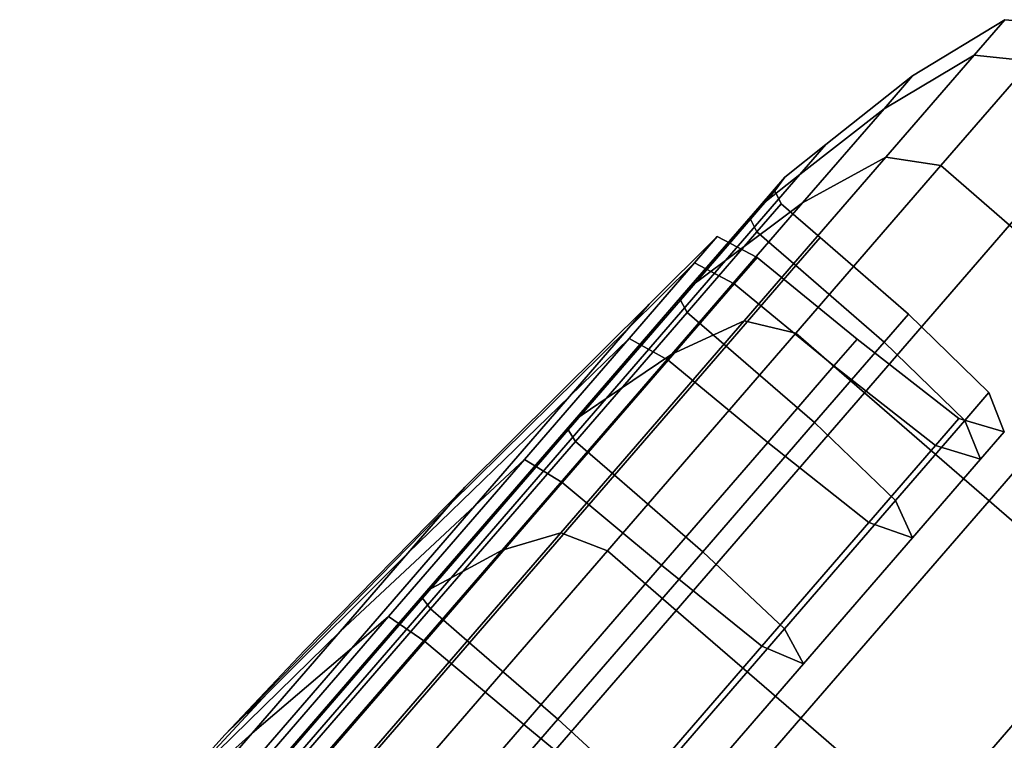
# Model space of a CAD drawing. Extents: x -0.355 to 0.347, y -0.371 to 0.338.
# Drawn here: x -0.138 to -0.116, y -0.309 to -0.293 of the extents above; entities that cross this region are included whole.
import ezdxf

# ---------------------------------------------------------------- set-up
doc = ezdxf.new("R2010")
doc.units = 0

msp = doc.modelspace()

# ---------------------------------------------------------------- linework, layer by layer
for points in [[(-0.11836, -0.29515, -0.094068), (-0.117717, -0.294408, -0.086744), (-0.115633, -0.293141, -0.086744), (-0.116328, -0.293943, -0.094669)], [(-0.11836, -0.29515, -0.07942), (-0.116328, -0.293943, -0.078819), (-0.115633, -0.293141, -0.086744), (-0.117717, -0.294408, -0.086744)], [(-0.115035, -0.294074, -0.078619), (-0.114323, -0.293251, -0.086744), (-0.115633, -0.293141, -0.086744), (-0.116328, -0.293943, -0.078819)], [(-0.115035, -0.294074, -0.094869), (-0.116328, -0.293943, -0.094669), (-0.115633, -0.293141, -0.086744), (-0.114323, -0.293251, -0.086744)], [(-0.11836, -0.29515, -0.094068), (-0.116328, -0.293943, -0.094669), (-0.11832, -0.296244, -0.102063), (-0.120201, -0.297276, -0.100901)], [(-0.11836, -0.29515, -0.07942), (-0.120201, -0.297276, -0.072586), (-0.11832, -0.296244, -0.071425), (-0.116328, -0.293943, -0.078819)], [(-0.115035, -0.294074, -0.078619), (-0.116328, -0.293943, -0.078819), (-0.11832, -0.296244, -0.071425), (-0.117078, -0.296433, -0.071038)], [(-0.115035, -0.294074, -0.094869), (-0.117078, -0.296433, -0.10245), (-0.11832, -0.296244, -0.102063), (-0.116328, -0.293943, -0.094669)], [(-0.115035, -0.294074, -0.078619), (-0.117078, -0.296433, -0.071038), (-0.115525, -0.297777, -0.071038), (-0.113483, -0.295419, -0.078619)], [(-0.115035, -0.294074, -0.094869), (-0.113483, -0.295419, -0.094869), (-0.115525, -0.297777, -0.10245), (-0.117078, -0.296433, -0.10245)], [(-0.11836, -0.29515, -0.094068), (-0.12026, -0.296635, -0.093434), (-0.119673, -0.295957, -0.086744), (-0.117717, -0.294408, -0.086744)], [(-0.11836, -0.29515, -0.07942), (-0.117717, -0.294408, -0.086744), (-0.119673, -0.295957, -0.086744), (-0.12026, -0.296635, -0.080054)], [(-0.11836, -0.29515, -0.094068), (-0.120201, -0.297276, -0.100901), (-0.121941, -0.298577, -0.099676), (-0.12026, -0.296635, -0.093434)], [(-0.11836, -0.29515, -0.07942), (-0.12026, -0.296635, -0.080054), (-0.121941, -0.298577, -0.073812), (-0.120201, -0.297276, -0.072586)], [(-0.121158, -0.297337, -0.080354), (-0.12026, -0.296635, -0.080054), (-0.119673, -0.295957, -0.086744), (-0.120598, -0.29669, -0.086744)], [(-0.121158, -0.297337, -0.093134), (-0.120598, -0.29669, -0.086744), (-0.119673, -0.295957, -0.086744), (-0.12026, -0.296635, -0.093434)], [(-0.123154, -0.300687, -0.106753), (-0.120201, -0.297276, -0.100901), (-0.11832, -0.296244, -0.102063), (-0.121516, -0.299934, -0.108395)], [(-0.123154, -0.300687, -0.066734), (-0.121516, -0.299934, -0.065093), (-0.11832, -0.296244, -0.071425), (-0.120201, -0.297276, -0.072586)], [(-0.120354, -0.300217, -0.108942), (-0.121516, -0.299934, -0.108395), (-0.11832, -0.296244, -0.102063), (-0.117078, -0.296433, -0.10245)], [(-0.120354, -0.300216, -0.064546), (-0.117078, -0.296433, -0.071038), (-0.11832, -0.296244, -0.071425), (-0.121516, -0.299934, -0.065093)], [(-0.120354, -0.300217, -0.108942), (-0.117078, -0.296433, -0.10245), (-0.115525, -0.297777, -0.10245), (-0.118801, -0.301561, -0.108942)], [(-0.120354, -0.300216, -0.064546), (-0.118801, -0.301561, -0.064546), (-0.115525, -0.297777, -0.071038), (-0.117078, -0.296433, -0.071038)], [(-0.121158, -0.297337, -0.080354), (-0.122765, -0.299192, -0.074392), (-0.121941, -0.298577, -0.073812), (-0.12026, -0.296635, -0.080054)], [(-0.121158, -0.297337, -0.093134), (-0.12026, -0.296635, -0.093434), (-0.121941, -0.298577, -0.099676), (-0.122765, -0.299192, -0.099096)], [(-0.121158, -0.297337, -0.080354), (-0.120598, -0.29669, -0.086744), (-0.120824, -0.297003, -0.086744), (-0.121376, -0.29764, -0.080453)], [(-0.121158, -0.297337, -0.093134), (-0.121376, -0.29764, -0.093034), (-0.120824, -0.297003, -0.086744), (-0.120598, -0.29669, -0.086744)], [(-0.121233, -0.297928, -0.093001), (-0.120684, -0.297294, -0.086744), (-0.120824, -0.297003, -0.086744), (-0.121376, -0.29764, -0.093034)], [(-0.121233, -0.297928, -0.080487), (-0.121376, -0.29764, -0.080453), (-0.120824, -0.297003, -0.086744), (-0.120684, -0.297294, -0.086744)], [(-0.123154, -0.300687, -0.106753), (-0.124639, -0.301692, -0.105021), (-0.121941, -0.298577, -0.099676), (-0.120201, -0.297276, -0.100901)], [(-0.123154, -0.300687, -0.066734), (-0.120201, -0.297276, -0.072586), (-0.121941, -0.298577, -0.073812), (-0.124639, -0.301692, -0.068466)], [(-0.121158, -0.297337, -0.080354), (-0.121376, -0.29764, -0.080453), (-0.122957, -0.299466, -0.074584), (-0.122765, -0.299192, -0.074392)], [(-0.121158, -0.297337, -0.093134), (-0.122765, -0.299192, -0.099096), (-0.122957, -0.299466, -0.098903), (-0.121376, -0.29764, -0.093034)], [(-0.121233, -0.297928, -0.093001), (-0.120353, -0.29869, -0.093001), (-0.119804, -0.298057, -0.086744), (-0.120684, -0.297294, -0.086744)], [(-0.121233, -0.297928, -0.080487), (-0.120684, -0.297294, -0.086744), (-0.119804, -0.298057, -0.086744), (-0.120353, -0.29869, -0.080487)], [(-0.121233, -0.297928, -0.093001), (-0.121376, -0.29764, -0.093034), (-0.122957, -0.299466, -0.098903), (-0.122806, -0.299744, -0.098839)], [(-0.121233, -0.297928, -0.080487), (-0.122806, -0.299744, -0.074648), (-0.122957, -0.299466, -0.074584), (-0.121376, -0.29764, -0.080453)], [(-0.11599, -0.303995, -0.064546), (-0.112714, -0.300211, -0.071038), (-0.115525, -0.297777, -0.071038), (-0.118801, -0.301561, -0.064546)], [(-0.11599, -0.303995, -0.108942), (-0.118801, -0.301561, -0.108942), (-0.115525, -0.297777, -0.10245), (-0.112714, -0.300211, -0.10245)], [(-0.12264, -0.29863, -0.080876), (-0.122126, -0.298036, -0.086744), (-0.123663, -0.299561, -0.086744), (-0.124128, -0.300098, -0.081434)], [(-0.12264, -0.29863, -0.092612), (-0.124128, -0.300098, -0.092054), (-0.123663, -0.299561, -0.086744), (-0.122126, -0.298036, -0.086744)], [(-0.121233, -0.297928, -0.093001), (-0.122806, -0.299744, -0.098839), (-0.121925, -0.300507, -0.098839), (-0.120353, -0.29869, -0.093001)], [(-0.121233, -0.297928, -0.080487), (-0.120353, -0.29869, -0.080487), (-0.121925, -0.300507, -0.074648), (-0.122806, -0.299744, -0.074648)], [(-0.12264, -0.29863, -0.080876), (-0.121744, -0.299104, -0.080814), (-0.121224, -0.298503, -0.086744), (-0.122126, -0.298036, -0.086744)], [(-0.12264, -0.29863, -0.092612), (-0.122126, -0.298036, -0.086744), (-0.121224, -0.298503, -0.086744), (-0.121744, -0.299104, -0.092673)], [(-0.118359, -0.300417, -0.080487), (-0.120353, -0.29869, -0.080487), (-0.119804, -0.298057, -0.086744), (-0.11781, -0.299783, -0.086744)], [(-0.118359, -0.300417, -0.093001), (-0.11781, -0.299783, -0.086744), (-0.119804, -0.298057, -0.086744), (-0.120353, -0.29869, -0.093001)], [(-0.119491, -0.300954, -0.092694), (-0.121744, -0.299104, -0.092673), (-0.121224, -0.298503, -0.086744), (-0.118969, -0.300351, -0.086744)], [(-0.119491, -0.300954, -0.080794), (-0.118969, -0.300351, -0.086744), (-0.121224, -0.298503, -0.086744), (-0.121744, -0.299104, -0.080814)], [(-0.12264, -0.29863, -0.080876), (-0.124128, -0.300098, -0.081434), (-0.125463, -0.30164, -0.07648), (-0.124115, -0.300334, -0.0754)], [(-0.12264, -0.29863, -0.092612), (-0.124115, -0.300334, -0.098087), (-0.125463, -0.30164, -0.097008), (-0.124128, -0.300098, -0.092054)], [(-0.125341, -0.302168, -0.069286), (-0.124639, -0.301692, -0.068466), (-0.121941, -0.298577, -0.073812), (-0.122765, -0.299192, -0.074392)], [(-0.125341, -0.302168, -0.104202), (-0.122765, -0.299192, -0.099096), (-0.121941, -0.298577, -0.099676), (-0.124639, -0.301692, -0.105021)], [(-0.12264, -0.29863, -0.080876), (-0.124115, -0.300334, -0.0754), (-0.123234, -0.300825, -0.075282), (-0.121744, -0.299104, -0.080814)], [(-0.12264, -0.29863, -0.092612), (-0.121744, -0.299104, -0.092673), (-0.123234, -0.300825, -0.098206), (-0.124115, -0.300334, -0.098087)], [(-0.118359, -0.300417, -0.080487), (-0.119932, -0.302233, -0.074648), (-0.121925, -0.300507, -0.074648), (-0.120353, -0.29869, -0.080487)], [(-0.118359, -0.300417, -0.093001), (-0.120353, -0.29869, -0.093001), (-0.121925, -0.300507, -0.098839), (-0.119932, -0.302233, -0.098839)], [(-0.125341, -0.302168, -0.069286), (-0.122765, -0.299192, -0.074392), (-0.122957, -0.299466, -0.074584), (-0.125494, -0.302396, -0.069558)], [(-0.125341, -0.302168, -0.104202), (-0.125494, -0.302396, -0.10393), (-0.122957, -0.299466, -0.098903), (-0.122765, -0.299192, -0.099096)], [(-0.119491, -0.300954, -0.092694), (-0.120986, -0.302681, -0.098245), (-0.123234, -0.300825, -0.098206), (-0.121744, -0.299104, -0.092673)], [(-0.119491, -0.300954, -0.080794), (-0.121744, -0.299104, -0.080814), (-0.123234, -0.300825, -0.075282), (-0.120986, -0.302681, -0.075242)], [(-0.128157, -0.304072, -0.090542), (-0.127824, -0.303688, -0.086744), (-0.123663, -0.299561, -0.086744), (-0.124128, -0.300098, -0.092054)], [(-0.128157, -0.304072, -0.082946), (-0.124128, -0.300098, -0.081434), (-0.123663, -0.299561, -0.086744), (-0.127824, -0.303688, -0.086744)], [(-0.125329, -0.302658, -0.069649), (-0.125494, -0.302396, -0.069558), (-0.122957, -0.299466, -0.074584), (-0.122806, -0.299744, -0.074648)], [(-0.125329, -0.302658, -0.103839), (-0.122806, -0.299744, -0.098839), (-0.122957, -0.299466, -0.098903), (-0.125494, -0.302396, -0.10393)], [(-0.125329, -0.302658, -0.069649), (-0.122806, -0.299744, -0.074648), (-0.121925, -0.300507, -0.074648), (-0.124449, -0.303421, -0.069649)], [(-0.125329, -0.302658, -0.103839), (-0.124449, -0.303421, -0.103839), (-0.121925, -0.300507, -0.098839), (-0.122806, -0.299744, -0.098839)], [(-0.118359, -0.300417, -0.080487), (-0.11781, -0.299783, -0.086744), (-0.115994, -0.301551, -0.086744), (-0.11654, -0.302181, -0.080525)], [(-0.118359, -0.300417, -0.093001), (-0.11654, -0.302181, -0.092963), (-0.115994, -0.301551, -0.086744), (-0.11781, -0.299783, -0.086744)], [(-0.128157, -0.304072, -0.090542), (-0.124128, -0.300098, -0.092054), (-0.125463, -0.30164, -0.097008), (-0.129112, -0.305175, -0.094086)], [(-0.128157, -0.304072, -0.082946), (-0.129112, -0.305175, -0.079402), (-0.125463, -0.30164, -0.07648), (-0.124128, -0.300098, -0.081434)], [(-0.123154, -0.300687, -0.106753), (-0.121516, -0.299934, -0.108395), (-0.125661, -0.304721, -0.113277), (-0.126985, -0.305111, -0.111265)], [(-0.123154, -0.300687, -0.066734), (-0.126985, -0.305111, -0.062223), (-0.125661, -0.304721, -0.060211), (-0.121516, -0.299934, -0.065093)], [(-0.120354, -0.300217, -0.108942), (-0.124604, -0.305125, -0.113947), (-0.125661, -0.304721, -0.113277), (-0.121516, -0.299934, -0.108395)], [(-0.120354, -0.300216, -0.064546), (-0.121516, -0.299934, -0.065093), (-0.125661, -0.304721, -0.060211), (-0.124604, -0.305125, -0.059541)], [(-0.126481, -0.303067, -0.102776), (-0.127604, -0.304112, -0.101251), (-0.125463, -0.30164, -0.097008), (-0.124115, -0.300334, -0.098087)], [(-0.126481, -0.303067, -0.070712), (-0.124115, -0.300334, -0.0754), (-0.125463, -0.30164, -0.07648), (-0.127604, -0.304112, -0.072237)], [(-0.126481, -0.303067, -0.102776), (-0.124115, -0.300334, -0.098087), (-0.123234, -0.300825, -0.098206), (-0.125625, -0.303586, -0.102944)], [(-0.126481, -0.303067, -0.070712), (-0.125625, -0.303586, -0.070544), (-0.123234, -0.300825, -0.075282), (-0.124115, -0.300334, -0.0754)], [(-0.120354, -0.300216, -0.064546), (-0.124604, -0.305125, -0.059541), (-0.123051, -0.306469, -0.059541), (-0.118801, -0.301561, -0.064546)], [(-0.120354, -0.300217, -0.108942), (-0.118801, -0.301561, -0.108942), (-0.123051, -0.306469, -0.113947), (-0.124604, -0.305125, -0.113947)], [(-0.119491, -0.300954, -0.092694), (-0.118969, -0.300351, -0.086744), (-0.116673, -0.302143, -0.086744), (-0.117198, -0.302749, -0.092732)], [(-0.119491, -0.300954, -0.080794), (-0.117198, -0.302749, -0.080755), (-0.116673, -0.302143, -0.086744), (-0.118969, -0.300351, -0.086744)], [(-0.11599, -0.303995, -0.064546), (-0.113179, -0.306429, -0.064546), (-0.109903, -0.302645, -0.071038), (-0.112714, -0.300211, -0.071038)], [(-0.11599, -0.303995, -0.108942), (-0.112714, -0.300211, -0.10245), (-0.109903, -0.302645, -0.10245), (-0.113179, -0.306429, -0.108942)], [(-0.122455, -0.305147, -0.103839), (-0.119932, -0.302233, -0.098839), (-0.121925, -0.300507, -0.098839), (-0.124449, -0.303421, -0.103839)], [(-0.122455, -0.305147, -0.069649), (-0.124449, -0.303421, -0.069649), (-0.121925, -0.300507, -0.074648), (-0.119932, -0.302233, -0.074648)], [(-0.118359, -0.300417, -0.080487), (-0.11654, -0.302181, -0.080525), (-0.118103, -0.303987, -0.074723), (-0.119932, -0.302233, -0.074648)], [(-0.118359, -0.300417, -0.093001), (-0.119932, -0.302233, -0.098839), (-0.118103, -0.303987, -0.098765), (-0.11654, -0.302181, -0.092963)], [(-0.123154, -0.300687, -0.106753), (-0.126985, -0.305111, -0.111265), (-0.128138, -0.305733, -0.109143), (-0.124639, -0.301692, -0.105021)], [(-0.123154, -0.300687, -0.066734), (-0.124639, -0.301692, -0.068466), (-0.128138, -0.305733, -0.064345), (-0.126985, -0.305111, -0.062223)], [(-0.123385, -0.305452, -0.070488), (-0.120986, -0.302681, -0.075242), (-0.123234, -0.300825, -0.075282), (-0.125625, -0.303586, -0.070544)], [(-0.123385, -0.305452, -0.103), (-0.125625, -0.303586, -0.102944), (-0.123234, -0.300825, -0.098206), (-0.120986, -0.302681, -0.098245)], [(-0.119491, -0.300954, -0.092694), (-0.117198, -0.302749, -0.092732), (-0.118703, -0.304487, -0.09832), (-0.120986, -0.302681, -0.098245)], [(-0.119491, -0.300954, -0.080794), (-0.120986, -0.302681, -0.075242), (-0.118703, -0.304487, -0.075168), (-0.117198, -0.302749, -0.080755)], [(-0.130643, -0.306944, -0.076367), (-0.127604, -0.304112, -0.072237), (-0.125463, -0.30164, -0.07648), (-0.129112, -0.305175, -0.079402)], [(-0.130643, -0.306944, -0.097121), (-0.129112, -0.305175, -0.094086), (-0.125463, -0.30164, -0.097008), (-0.127604, -0.304112, -0.101251)], [(-0.11599, -0.303995, -0.064546), (-0.118801, -0.301561, -0.064546), (-0.123051, -0.306469, -0.059541), (-0.12024, -0.308903, -0.059541)], [(-0.11599, -0.303995, -0.108942), (-0.12024, -0.308903, -0.113947), (-0.123051, -0.306469, -0.113947), (-0.118801, -0.301561, -0.108942)], [(-0.116184, -0.303059, -0.08064), (-0.11654, -0.302181, -0.080525), (-0.115994, -0.301551, -0.086744), (-0.115648, -0.30244, -0.086744)], [(-0.116184, -0.303059, -0.092848), (-0.115648, -0.30244, -0.086744), (-0.115994, -0.301551, -0.086744), (-0.11654, -0.302181, -0.092963)], [(-0.125341, -0.302168, -0.069286), (-0.128684, -0.306028, -0.065349), (-0.128138, -0.305733, -0.064345), (-0.124639, -0.301692, -0.068466)], [(-0.125341, -0.302168, -0.104202), (-0.124639, -0.301692, -0.105021), (-0.128138, -0.305733, -0.109143), (-0.128684, -0.306028, -0.108139)], [(-0.125341, -0.302168, -0.069286), (-0.125494, -0.302396, -0.069558), (-0.128784, -0.306196, -0.065683), (-0.128684, -0.306028, -0.065349)], [(-0.125341, -0.302168, -0.104202), (-0.128684, -0.306028, -0.108139), (-0.128784, -0.306196, -0.107805), (-0.125494, -0.302396, -0.10393)], [(-0.122455, -0.305147, -0.103839), (-0.120611, -0.306883, -0.103734), (-0.118103, -0.303987, -0.098765), (-0.119932, -0.302233, -0.098839)], [(-0.122455, -0.305147, -0.069649), (-0.119932, -0.302233, -0.074648), (-0.118103, -0.303987, -0.074723), (-0.120611, -0.306883, -0.069754)], [(-0.116184, -0.303059, -0.08064), (-0.117718, -0.30483, -0.074945), (-0.118103, -0.303987, -0.074723), (-0.11654, -0.302181, -0.080525)], [(-0.116184, -0.303059, -0.092848), (-0.11654, -0.302181, -0.092963), (-0.118103, -0.303987, -0.098765), (-0.117718, -0.30483, -0.098542)], [(-0.116184, -0.303059, -0.08064), (-0.115648, -0.30244, -0.086744), (-0.116673, -0.302143, -0.086744), (-0.117198, -0.302749, -0.080755)], [(-0.116184, -0.303059, -0.092848), (-0.117198, -0.302749, -0.092732), (-0.116673, -0.302143, -0.086744), (-0.115648, -0.30244, -0.086744)], [(-0.125329, -0.302658, -0.069649), (-0.128602, -0.306438, -0.065794), (-0.128784, -0.306196, -0.065683), (-0.125494, -0.302396, -0.069558)], [(-0.125329, -0.302658, -0.103839), (-0.125494, -0.302396, -0.10393), (-0.128784, -0.306196, -0.107805), (-0.128602, -0.306438, -0.107694)], [(-0.125329, -0.302658, -0.069649), (-0.124449, -0.303421, -0.069649), (-0.127721, -0.307201, -0.065794), (-0.128602, -0.306438, -0.065794)], [(-0.125329, -0.302658, -0.103839), (-0.128602, -0.306438, -0.107694), (-0.127721, -0.307201, -0.107694), (-0.124449, -0.303421, -0.103839)], [(-0.123385, -0.305452, -0.070488), (-0.121118, -0.307276, -0.070383), (-0.118703, -0.304487, -0.075168), (-0.120986, -0.302681, -0.075242)], [(-0.123385, -0.305452, -0.103), (-0.120986, -0.302681, -0.098245), (-0.118703, -0.304487, -0.09832), (-0.121118, -0.307276, -0.103105)], [(-0.116184, -0.303059, -0.08064), (-0.117198, -0.302749, -0.080755), (-0.118703, -0.304487, -0.075168), (-0.117718, -0.30483, -0.074945)], [(-0.116184, -0.303059, -0.092848), (-0.117718, -0.30483, -0.098542), (-0.118703, -0.304487, -0.09832), (-0.117198, -0.302749, -0.092732)], [(-0.126481, -0.303067, -0.102776), (-0.129551, -0.306611, -0.106391), (-0.130381, -0.30732, -0.104522), (-0.127604, -0.304112, -0.101251)], [(-0.126481, -0.303067, -0.070712), (-0.127604, -0.304112, -0.072237), (-0.130381, -0.30732, -0.068966), (-0.129551, -0.306611, -0.067097)], [(-0.126481, -0.303067, -0.102776), (-0.125625, -0.303586, -0.102944), (-0.128727, -0.307168, -0.106597), (-0.129551, -0.306611, -0.106391)], [(-0.126481, -0.303067, -0.070712), (-0.129551, -0.306611, -0.067097), (-0.128727, -0.307168, -0.066891), (-0.125625, -0.303586, -0.070544)], [(-0.122455, -0.305147, -0.103839), (-0.124449, -0.303421, -0.103839), (-0.127721, -0.307201, -0.107694), (-0.125728, -0.308927, -0.107694)], [(-0.122455, -0.305147, -0.069649), (-0.125728, -0.308927, -0.065794), (-0.127721, -0.307201, -0.065794), (-0.124449, -0.303421, -0.069649)], [(-0.128157, -0.304072, -0.090542), (-0.133236, -0.309269, -0.088598), (-0.131444, -0.307373, -0.086744), (-0.127824, -0.303688, -0.086744)], [(-0.128157, -0.304072, -0.082946), (-0.127824, -0.303688, -0.086744), (-0.131444, -0.307373, -0.086744), (-0.133236, -0.309269, -0.084889)], [(-0.123385, -0.305452, -0.070488), (-0.125625, -0.303586, -0.070544), (-0.128727, -0.307168, -0.066891), (-0.126497, -0.309046, -0.066823)], [(-0.123385, -0.305452, -0.103), (-0.126497, -0.309046, -0.106665), (-0.128727, -0.307168, -0.106597), (-0.125625, -0.303586, -0.102944)], [(-0.128157, -0.304072, -0.090542), (-0.129112, -0.305175, -0.094086), (-0.13228, -0.308338, -0.091508), (-0.133236, -0.309269, -0.088598)], [(-0.128157, -0.304072, -0.082946), (-0.133236, -0.309269, -0.084889), (-0.13228, -0.308338, -0.08198), (-0.129112, -0.305175, -0.079402)], [(-0.130643, -0.306944, -0.076367), (-0.13263, -0.309238, -0.074027), (-0.130381, -0.30732, -0.068966), (-0.127604, -0.304112, -0.072237)], [(-0.130643, -0.306944, -0.097121), (-0.127604, -0.304112, -0.101251), (-0.130381, -0.30732, -0.104522), (-0.13263, -0.309238, -0.099461)], [(-0.120179, -0.307673, -0.070068), (-0.120611, -0.306883, -0.069754), (-0.118103, -0.303987, -0.074723), (-0.117718, -0.30483, -0.074945)], [(-0.120179, -0.307673, -0.103419), (-0.117718, -0.30483, -0.098542), (-0.118103, -0.303987, -0.098765), (-0.120611, -0.306883, -0.103734)], [(-0.11599, -0.303995, -0.064546), (-0.12024, -0.308903, -0.059541), (-0.117429, -0.311337, -0.059541), (-0.113179, -0.306429, -0.064546)], [(-0.11599, -0.303995, -0.108942), (-0.113179, -0.306429, -0.108942), (-0.117429, -0.311337, -0.113947), (-0.12024, -0.308903, -0.113947)], [(-0.120179, -0.307673, -0.070068), (-0.117718, -0.30483, -0.074945), (-0.118703, -0.304487, -0.075168), (-0.121118, -0.307276, -0.070383)], [(-0.120179, -0.307673, -0.103419), (-0.121118, -0.307276, -0.103105), (-0.118703, -0.304487, -0.09832), (-0.117718, -0.30483, -0.098542)], [(-0.131458, -0.310277, -0.114077), (-0.126985, -0.305111, -0.111265), (-0.125661, -0.304721, -0.113277), (-0.130501, -0.310311, -0.116319)], [(-0.131458, -0.310277, -0.05941), (-0.130501, -0.310311, -0.057168), (-0.125661, -0.304721, -0.060211), (-0.126985, -0.305111, -0.062223)], [(-0.129566, -0.310855, -0.056421), (-0.124604, -0.305125, -0.059541), (-0.125661, -0.304721, -0.060211), (-0.130501, -0.310311, -0.057168)], [(-0.129566, -0.310855, -0.117067), (-0.130501, -0.310311, -0.116319), (-0.125661, -0.304721, -0.113277), (-0.124604, -0.305125, -0.113947)], [(-0.130643, -0.306944, -0.076367), (-0.129112, -0.305175, -0.079402), (-0.13228, -0.308338, -0.08198), (-0.13445, -0.310671, -0.081677)], [(-0.130643, -0.306944, -0.097121), (-0.13445, -0.310671, -0.091811), (-0.13228, -0.308338, -0.091508), (-0.129112, -0.305175, -0.094086)], [(-0.131458, -0.310277, -0.114077), (-0.132224, -0.310452, -0.111711), (-0.128138, -0.305733, -0.109143), (-0.126985, -0.305111, -0.111265)], [(-0.131458, -0.310277, -0.05941), (-0.126985, -0.305111, -0.062223), (-0.128138, -0.305733, -0.064345), (-0.132224, -0.310452, -0.061776)], [(-0.129566, -0.310855, -0.056421), (-0.128013, -0.3122, -0.056421), (-0.123051, -0.306469, -0.059541), (-0.124604, -0.305125, -0.059541)], [(-0.129566, -0.310855, -0.117067), (-0.124604, -0.305125, -0.113947), (-0.123051, -0.306469, -0.113947), (-0.128013, -0.3122, -0.117067)], [(-0.122455, -0.305147, -0.103839), (-0.125728, -0.308927, -0.107694), (-0.123863, -0.310639, -0.107565), (-0.120611, -0.306883, -0.103734)], [(-0.122455, -0.305147, -0.069649), (-0.120611, -0.306883, -0.069754), (-0.123863, -0.310639, -0.065923), (-0.125728, -0.308927, -0.065794)], [(-0.123385, -0.305452, -0.070488), (-0.126497, -0.309046, -0.066823), (-0.12425, -0.310894, -0.066694), (-0.121118, -0.307276, -0.070383)], [(-0.123385, -0.305452, -0.103), (-0.121118, -0.307276, -0.103105), (-0.12425, -0.310894, -0.106794), (-0.126497, -0.309046, -0.106665)], [(-0.132586, -0.310535, -0.062896), (-0.132224, -0.310452, -0.061776), (-0.128138, -0.305733, -0.064345), (-0.128684, -0.306028, -0.065349)], [(-0.132586, -0.310535, -0.110592), (-0.128684, -0.306028, -0.108139), (-0.128138, -0.305733, -0.109143), (-0.132224, -0.310452, -0.111711)], [(-0.132586, -0.310535, -0.062896), (-0.128684, -0.306028, -0.065349), (-0.128784, -0.306196, -0.065683), (-0.132626, -0.310633, -0.063267)], [(-0.132586, -0.310535, -0.110592), (-0.132626, -0.310633, -0.11022), (-0.128784, -0.306196, -0.107805), (-0.128684, -0.306028, -0.108139)], [(-0.132423, -0.310852, -0.110096), (-0.128602, -0.306438, -0.107694), (-0.128784, -0.306196, -0.107805), (-0.132626, -0.310633, -0.11022)], [(-0.132423, -0.310852, -0.063391), (-0.132626, -0.310633, -0.063267), (-0.128784, -0.306196, -0.065683), (-0.128602, -0.306438, -0.065794)], [(-0.132423, -0.310852, -0.110096), (-0.131543, -0.311614, -0.110096), (-0.127721, -0.307201, -0.107694), (-0.128602, -0.306438, -0.107694)], [(-0.132423, -0.310852, -0.063391), (-0.128602, -0.306438, -0.065794), (-0.127721, -0.307201, -0.065794), (-0.131543, -0.311614, -0.063391)], [(-0.125202, -0.314634, -0.056421), (-0.12024, -0.308903, -0.059541), (-0.123051, -0.306469, -0.059541), (-0.128013, -0.3122, -0.056421)], [(-0.125202, -0.314634, -0.117067), (-0.128013, -0.3122, -0.117067), (-0.123051, -0.306469, -0.113947), (-0.12024, -0.308903, -0.113947)], [(-0.111626, -0.307773, -0.064546), (-0.113179, -0.306429, -0.064546), (-0.117429, -0.311337, -0.059541), (-0.115876, -0.312681, -0.059541)], [(-0.111626, -0.307773, -0.108942), (-0.115876, -0.312681, -0.113947), (-0.117429, -0.311337, -0.113947), (-0.113179, -0.306429, -0.108942)], [(-0.133135, -0.310751, -0.108644), (-0.133624, -0.311065, -0.10656), (-0.130381, -0.30732, -0.104522), (-0.129551, -0.306611, -0.106391)], [(-0.133135, -0.310751, -0.064843), (-0.129551, -0.306611, -0.067097), (-0.130381, -0.30732, -0.068966), (-0.133624, -0.311065, -0.066927)], [(-0.133135, -0.310751, -0.108644), (-0.129551, -0.306611, -0.106391), (-0.128727, -0.307168, -0.106597), (-0.132348, -0.311351, -0.108873)], [(-0.133135, -0.310751, -0.064843), (-0.132348, -0.311351, -0.064614), (-0.128727, -0.307168, -0.066891), (-0.129551, -0.306611, -0.067097)], [(-0.130643, -0.306944, -0.076367), (-0.13445, -0.310671, -0.081677), (-0.134563, -0.310975, -0.078492), (-0.13263, -0.309238, -0.074027)], [(-0.130643, -0.306944, -0.097121), (-0.13263, -0.309238, -0.099461), (-0.134563, -0.310975, -0.094996), (-0.13445, -0.310671, -0.091811)], [(-0.120179, -0.307673, -0.070068), (-0.123371, -0.31136, -0.066308), (-0.123863, -0.310639, -0.065923), (-0.120611, -0.306883, -0.069754)], [(-0.120179, -0.307673, -0.103419), (-0.120611, -0.306883, -0.103734), (-0.123863, -0.310639, -0.107565), (-0.123371, -0.31136, -0.107179)], [(-0.130131, -0.313243, -0.064538), (-0.126497, -0.309046, -0.066823), (-0.128727, -0.307168, -0.066891), (-0.132348, -0.311351, -0.064614)], [(-0.130131, -0.313243, -0.10895), (-0.132348, -0.311351, -0.108873), (-0.128727, -0.307168, -0.106597), (-0.126497, -0.309046, -0.106665)], [(-0.129549, -0.31334, -0.063391), (-0.131543, -0.311614, -0.063391), (-0.127721, -0.307201, -0.065794), (-0.125728, -0.308927, -0.065794)], [(-0.129549, -0.31334, -0.110096), (-0.125728, -0.308927, -0.107694), (-0.127721, -0.307201, -0.107694), (-0.131543, -0.311614, -0.110096)], [(-0.137877, -0.314406, -0.086744), (-0.133236, -0.309269, -0.084889), (-0.131444, -0.307373, -0.086744), (-0.133236, -0.309269, -0.088598)], [(-0.13495, -0.311917, -0.072569), (-0.133624, -0.311065, -0.066927), (-0.130381, -0.30732, -0.068966), (-0.13263, -0.309238, -0.074027)], [(-0.13495, -0.311917, -0.100919), (-0.13263, -0.309238, -0.099461), (-0.130381, -0.30732, -0.104522), (-0.133624, -0.311065, -0.10656)], [(-0.120179, -0.307673, -0.070068), (-0.121118, -0.307276, -0.070383), (-0.12425, -0.310894, -0.066694), (-0.123371, -0.31136, -0.066308)], [(-0.120179, -0.307673, -0.103419), (-0.123371, -0.31136, -0.107179), (-0.12425, -0.310894, -0.106794), (-0.121118, -0.307276, -0.103105)], [(-0.111626, -0.307773, -0.064546), (-0.115876, -0.312681, -0.059541), (-0.115846, -0.31411, -0.061377), (-0.111883, -0.309533, -0.066044)], [(-0.111626, -0.307773, -0.108942), (-0.111883, -0.309533, -0.107444), (-0.115846, -0.31411, -0.112111), (-0.115876, -0.312681, -0.113947)], [(-0.137877, -0.314406, -0.086744), (-0.13445, -0.310671, -0.081677), (-0.13228, -0.308338, -0.08198), (-0.133236, -0.309269, -0.084889)], [(-0.137877, -0.314406, -0.086744), (-0.133236, -0.309269, -0.088598), (-0.13228, -0.308338, -0.091508), (-0.13445, -0.310671, -0.091811)], [(-0.129549, -0.31334, -0.063391), (-0.125728, -0.308927, -0.065794), (-0.123863, -0.310639, -0.065923), (-0.127661, -0.315026, -0.063535)], [(-0.129549, -0.31334, -0.110096), (-0.127661, -0.315026, -0.109953), (-0.123863, -0.310639, -0.107565), (-0.125728, -0.308927, -0.107694)], [(-0.125202, -0.314634, -0.056421), (-0.122391, -0.317068, -0.056421), (-0.117429, -0.311337, -0.059541), (-0.12024, -0.308903, -0.059541)], [(-0.125202, -0.314634, -0.117067), (-0.12024, -0.308903, -0.113947), (-0.117429, -0.311337, -0.113947), (-0.122391, -0.317068, -0.117067)], [(-0.13495, -0.311917, -0.072569), (-0.13263, -0.309238, -0.074027), (-0.134563, -0.310975, -0.078492), (-0.136553, -0.3131, -0.079823)], [(-0.13495, -0.311917, -0.100919), (-0.136553, -0.3131, -0.093665), (-0.134563, -0.310975, -0.094996), (-0.13263, -0.309238, -0.099461)], [(-0.130131, -0.313243, -0.064538), (-0.127907, -0.315118, -0.064395), (-0.12425, -0.310894, -0.066694), (-0.126497, -0.309046, -0.066823)], [(-0.130131, -0.313243, -0.10895), (-0.126497, -0.309046, -0.106665), (-0.12425, -0.310894, -0.106794), (-0.127907, -0.315118, -0.109093)]]:
    msp.add_3dface(points)

doc.saveas('drawing.dxf')
